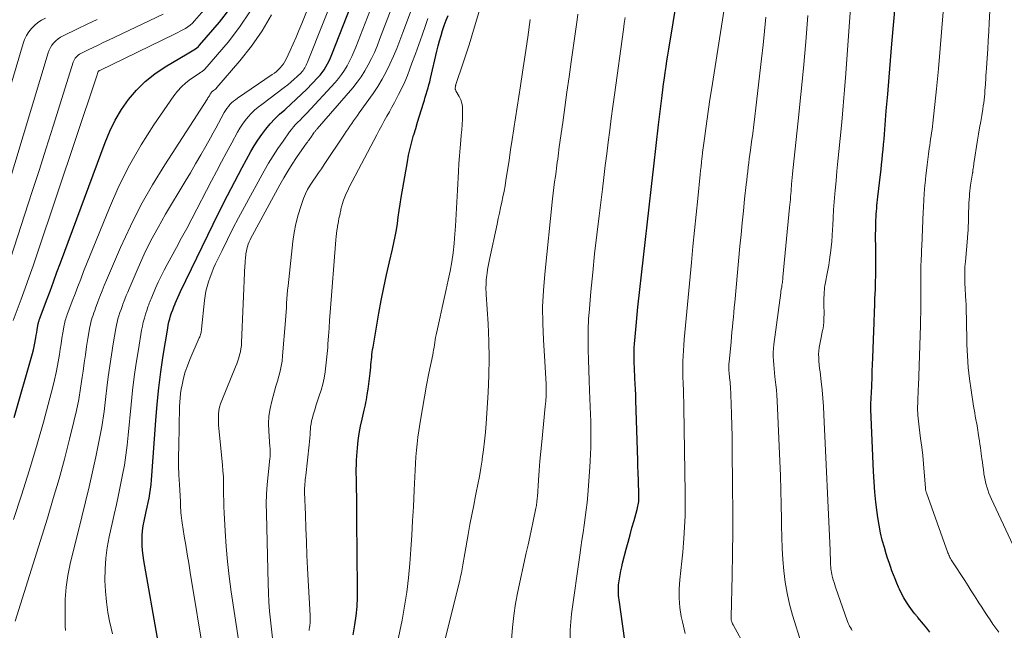
# Model space of a CAD drawing. Units: feet. Extents: x 1950000 to 1955049, y 510000 to 515012.
# Drawn here: x 1951757 to 1951994, y 511029 to 511176 of the extents above; entities that cross this region are included whole.
import ezdxf

# ---------------------------------------------------------------- set-up
doc = ezdxf.new("R2010")
doc.units = ezdxf.units.FT
doc.header["$LTSCALE"] = 100
doc.header["$MEASUREMENT"] = 0
doc.layers.add('CONTOUR INDEX', color=32, linetype='Continuous', lineweight=25)
doc.layers.add('CONTOUR INTERMEDIATE', color=40, linetype='Continuous', lineweight=15)

msp = doc.modelspace()

# ---------------------------------------------------------------- linework, layer by layer
at = {"layer": 'CONTOUR INDEX', "flags": 128}
for points, elevation in [([(1951790.55, 511026.45), (1951787.08, 511046.01), (1951786.9, 511047.19), (1951786.76, 511048.37), (1951786.68, 511049.56), (1951786.64, 511050.75), (1951786.67, 511051.94), (1951786.75, 511053.12), (1951786.92, 511054.29), (1951787.14, 511055.46), (1951787.67, 511057.75), (1951787.9, 511058.83), (1951788.12, 511059.91), (1951788.32, 511060.99), (1951788.51, 511062.08), (1951788.68, 511063.17), (1951788.82, 511064.26), (1951788.93, 511065.36), (1951789.02, 511066.46), (1951789.92, 511079.69), (1951790.25, 511083.59), (1951790.64, 511087.49), (1951791.15, 511091.37), (1951791.73, 511095.25), (1951792.81, 511101.85), (1951792.95, 511102.6), (1951793.11, 511103.35), (1951793.3, 511104.1), (1951793.51, 511104.83), (1951793.75, 511105.56), (1951794.01, 511106.29), (1951794.28, 511107), (1951794.57, 511107.72), (1951794.59, 511107.77), (1951794.91, 511108.5), (1951795.23, 511109.23), (1951795.57, 511109.95), (1951795.91, 511110.67), (1951803.76, 511126.91), (1951805.45, 511130.33), (1951807.16, 511133.73), (1951808.92, 511137.12), (1951810.71, 511140.48), (1951812.78, 511144.32), (1951813.59, 511145.73), (1951814.46, 511147.11), (1951815.4, 511148.44), (1951816.39, 511149.73), (1951817.44, 511150.97), (1951818.54, 511152.17), (1951819.71, 511153.3), (1951820.92, 511154.4), (1951821.11, 511154.56), (1951822.43, 511155.72), (1951823.72, 511156.91), (1951824.99, 511158.13), (1951826.23, 511159.37), (1951828.92, 511162.12), (1951829.46, 511162.72), (1951829.97, 511163.35), (1951830.43, 511164.02), (1951830.85, 511164.72), (1951831.23, 511165.44), (1951831.59, 511166.17), (1951831.92, 511166.91), (1951832.24, 511167.66), (1951847.03, 511205.25)], 860), ([(1951903.52, 511020.44), (1951901.29, 511036.52), (1951901.23, 511037.03), (1951901.17, 511037.55), (1951901.14, 511038.06), (1951901.12, 511038.58), (1951901.12, 511039.1), (1951901.13, 511039.61), (1951901.18, 511040.13), (1951901.24, 511040.64), (1951901.37, 511041.55), (1951901.53, 511042.51), (1951901.71, 511043.47), (1951901.92, 511044.42), (1951902.14, 511045.37), (1951903, 511048.7), (1951903.45, 511050.42), (1951903.92, 511052.15), (1951904.39, 511053.86), (1951904.88, 511055.58), (1951905.65, 511058.26), (1951905.75, 511058.64), (1951905.83, 511059.02), (1951905.9, 511059.4), (1951905.96, 511059.79), (1951906, 511060.17), (1951906.03, 511060.56), (1951906.04, 511060.95), (1951906.04, 511061.34), (1951906, 511063.06), (1951905.98, 511063.93), (1951905.95, 511064.81), (1951905.92, 511065.68), (1951905.89, 511066.55), (1951905.86, 511067.43), (1951905.83, 511068.3), (1951905.8, 511069.18), (1951905.77, 511070.05), (1951905.33, 511084.53), (1951905.28, 511085.85), (1951905.23, 511087.16), (1951905.17, 511088.48), (1951905.11, 511089.79), (1951905.07, 511090.54), (1951905.02, 511091.48), (1951904.98, 511092.42), (1951904.95, 511093.37), (1951904.92, 511094.31), (1951904.91, 511095.26), (1951904.92, 511096.2), (1951904.95, 511097.15), (1951905.01, 511098.09), (1951905.14, 511099.77), (1951905.28, 511101.55), (1951905.44, 511103.33), (1951905.62, 511105.11), (1951905.8, 511106.88), (1951908.49, 511130.99), (1951909.05, 511135.92), (1951909.62, 511140.86), (1951910.2, 511145.8), (1951910.78, 511150.73), (1951911.64, 511157.81), (1951911.81, 511159.21), (1951911.99, 511160.6), (1951912.18, 511161.99), (1951912.38, 511163.38), (1951912.58, 511164.77), (1951912.79, 511166.16), (1951913.01, 511167.55), (1951913.24, 511168.94), (1951915.37, 511181.68)], 900), ([(1951976, 511028.75), (1951975.23, 511029.7), (1951974.46, 511030.65), (1951973.13, 511032.27), (1951973.02, 511032.4), (1951972.9, 511032.54), (1951972.79, 511032.67), (1951972.67, 511032.8), (1951972.55, 511032.94), (1951972.44, 511033.07), (1951972.33, 511033.21), (1951972.22, 511033.35), (1951971.01, 511034.98), (1951970.34, 511035.96), (1951969.72, 511036.97), (1951969.16, 511038.01), (1951968.66, 511039.09), (1951968.44, 511039.58), (1951968.03, 511040.56), (1951967.63, 511041.55), (1951967.25, 511042.54), (1951966.87, 511043.53), (1951966.51, 511044.54), (1951966.17, 511045.54), (1951965.84, 511046.55), (1951965.52, 511047.57), (1951965.06, 511049.08), (1951964.56, 511050.86), (1951964.12, 511052.66), (1951963.77, 511054.48), (1951963.48, 511056.3), (1951963.32, 511057.53), (1951963.02, 511059.98), (1951962.77, 511062.44), (1951962.59, 511064.9), (1951962.44, 511067.37), (1951961.77, 511082.32), (1951961.77, 511082.45), (1951961.76, 511082.59), (1951961.76, 511082.72), (1951961.76, 511082.85), (1951961.77, 511082.99), (1951961.77, 511083.12), (1951961.78, 511083.25), (1951961.78, 511083.39), (1951961.82, 511084.07), (1951961.85, 511084.55), (1951961.87, 511085.02), (1951961.89, 511085.5), (1951961.92, 511085.97), (1951962.02, 511088.25), (1951962.08, 511089.86), (1951962.15, 511091.48), (1951962.21, 511093.09), (1951962.27, 511094.7), (1951962.51, 511101.18), (1951962.52, 511101.58), (1951962.54, 511101.97), (1951962.56, 511102.36), (1951962.58, 511102.76), (1951962.59, 511103), (1951962.6, 511103.28), (1951962.61, 511103.55), (1951962.62, 511103.82), (1951962.63, 511104.09), (1951962.63, 511104.36), (1951962.64, 511104.63), (1951962.65, 511104.9), (1951962.66, 511105.17), (1951962.74, 511108.09), (1951962.76, 511108.66), (1951962.79, 511109.23), (1951962.82, 511109.81), (1951962.85, 511110.38), (1951962.88, 511110.95), (1951962.9, 511111.52), (1951962.92, 511112.1), (1951962.93, 511112.67), (1951962.96, 511114.76), (1951962.98, 511116.35), (1951962.98, 511117.95), (1951962.98, 511119.55), (1951962.97, 511121.15), (1951962.96, 511121.88), (1951962.95, 511123.11), (1951962.95, 511124.35), (1951962.97, 511125.58), (1951963, 511126.82), (1951963.03, 511127.89), (1951963.06, 511128.59), (1951963.09, 511129.29), (1951963.14, 511129.98), (1951963.2, 511130.68), (1951963.26, 511131.37), (1951963.33, 511132.07), (1951963.4, 511132.76), (1951963.48, 511133.45), (1951964.11, 511138.78), (1951964.25, 511139.99), (1951964.39, 511141.21), (1951964.51, 511142.42), (1951964.63, 511143.64), (1951964.75, 511144.85), (1951964.86, 511146.07), (1951964.97, 511147.28), (1951965.07, 511148.5), (1951965.52, 511154.13), (1951965.85, 511158.17), (1951966.19, 511162.2), (1951966.53, 511166.23), (1951966.88, 511170.27), (1951967.75, 511180.12)], 920), ([(1951755.87, 511080.37), (1951760.3, 511095.8), (1951760.52, 511096.62), (1951760.73, 511097.45), (1951760.9, 511098.28), (1951761.05, 511099.11), (1951761.12, 511099.52), (1951761.23, 511100.16), (1951761.33, 511100.79), (1951761.44, 511101.42), (1951761.55, 511102.05), (1951761.7, 511102.94), (1951761.74, 511103.13), (1951761.78, 511103.32), (1951761.83, 511103.5), (1951761.88, 511103.68), (1951761.94, 511103.86), (1951762, 511104.04), (1951762.07, 511104.22), (1951762.13, 511104.4), (1951763.68, 511108.54), (1951764.52, 511110.79), (1951765.36, 511113.04), (1951766.2, 511115.29), (1951767.03, 511117.55), (1951777.74, 511146.5), (1951778.89, 511149.24), (1951780.2, 511151.9), (1951781.73, 511154.43), (1951783.42, 511156.88), (1951785.34, 511159.13), (1951787.41, 511161.21), (1951789.71, 511163.04), (1951792.17, 511164.69), (1951797.49, 511167.84), (1951797.89, 511168.08), (1951798.28, 511168.32), (1951798.68, 511168.55), (1951799.08, 511168.79), (1951799.47, 511169.04), (1951799.83, 511169.32), (1951800.17, 511169.63), (1951800.49, 511169.96), (1951805.24, 511175.48), (1951807.75, 511178.69)], 840), ([(1951837.42, 511028.11), (1951837.8, 511030.47), (1951838.1, 511032.68), (1951838.32, 511034.9), (1951838.43, 511037.12), (1951838.46, 511039.35), (1951838.3, 511055.72), (1951838.29, 511057.23), (1951838.27, 511058.73), (1951838.25, 511060.24), (1951838.23, 511061.74), (1951838.22, 511062.62), (1951838.21, 511063.69), (1951838.19, 511064.75), (1951838.17, 511065.82), (1951838.14, 511066.88), (1951838.13, 511067.95), (1951838.15, 511069.01), (1951838.2, 511070.07), (1951838.27, 511071.13), (1951838.43, 511073.09), (1951838.61, 511074.83), (1951838.85, 511076.56), (1951839.16, 511078.28), (1951839.53, 511079.99), (1951840.04, 511082.16), (1951840.18, 511082.78), (1951840.31, 511083.4), (1951840.44, 511084.02), (1951840.55, 511084.64), (1951840.77, 511085.92), (1951840.98, 511087.18), (1951841.16, 511088.45), (1951841.32, 511089.72), (1951841.45, 511091), (1951841.59, 511092.48), (1951841.65, 511093.09), (1951841.71, 511093.69), (1951841.77, 511094.29), (1951841.83, 511094.89), (1951841.89, 511095.5), (1951841.97, 511096.1), (1951842.06, 511096.7), (1951842.15, 511097.29), (1951843.56, 511105.43), (1951844.13, 511108.54), (1951844.74, 511111.63), (1951845.41, 511114.71), (1951846.11, 511117.79), (1951846.85, 511120.87), (1951847.19, 511122.4), (1951847.5, 511123.94), (1951847.77, 511125.49), (1951848, 511127.04), (1951848.22, 511128.59), (1951848.45, 511130.15), (1951848.7, 511131.7), (1951848.95, 511133.25), (1951850.41, 511141.83), (1951850.72, 511143.45), (1951851.07, 511145.06), (1951851.47, 511146.66), (1951851.92, 511148.25), (1951851.96, 511148.4), (1951852.42, 511149.91), (1951852.87, 511151.42), (1951853.33, 511152.93), (1951853.8, 511154.43), (1951854.28, 511155.98), (1951854.5, 511156.72), (1951854.72, 511157.45), (1951854.95, 511158.18), (1951855.17, 511158.92), (1951855.38, 511159.65), (1951855.58, 511160.39), (1951855.77, 511161.13), (1951855.95, 511161.87), (1951857.51, 511168.48), (1951857.82, 511169.73), (1951858.15, 511170.98), (1951858.5, 511172.23), (1951858.88, 511173.47), (1951859.29, 511174.69), (1951859.74, 511175.91), (1951860.24, 511177.1)], 880)]:
    msp.add_lwpolyline(points, dxfattribs=dict(at, elevation=elevation))
at = {"layer": 'CONTOUR INTERMEDIATE', "flags": 128}
for points, elevation in [([(1951768.27, 511029.17), (1951768.2, 511030.22), (1951768.13, 511033.85), (1951768.19, 511036.71), (1951768.39, 511039.56), (1951768.82, 511042.38), (1951769.39, 511045.18), (1951772.18, 511056.5), (1951773.05, 511060.09), (1951773.9, 511063.69), (1951774.73, 511067.29), (1951775.54, 511070.89), (1951776.29, 511074.51), (1951776.95, 511078.14), (1951777.5, 511081.79), (1951777.97, 511085.45), (1951778.21, 511087.52), (1951778.53, 511090.17), (1951778.88, 511092.81), (1951779.28, 511095.45), (1951779.7, 511098.08), (1951780.33, 511101.79), (1951780.48, 511102.56), (1951780.66, 511103.33), (1951780.86, 511104.09), (1951781.09, 511104.85), (1951781.34, 511105.6), (1951781.6, 511106.35), (1951781.87, 511107.09), (1951782.14, 511107.84), (1951782.21, 511108.03), (1951782.52, 511108.86), (1951782.85, 511109.69), (1951783.19, 511110.51), (1951783.53, 511111.34), (1951785.69, 511116.36), (1951787.19, 511119.66), (1951788.78, 511122.91), (1951790.49, 511126.1), (1951792.29, 511129.24), (1951797.01, 511137.1), (1951798.27, 511139.23), (1951799.52, 511141.36), (1951800.75, 511143.51), (1951801.97, 511145.67), (1951803.06, 511147.63), (1951803.72, 511148.81), (1951804.38, 511150), (1951805.03, 511151.19), (1951805.67, 511152.38), (1951806.39, 511153.72), (1951806.69, 511154.23), (1951807.02, 511154.72), (1951807.38, 511155.19), (1951807.77, 511155.63), (1951808.18, 511156.05), (1951808.62, 511156.45), (1951809.08, 511156.81), (1951809.56, 511157.16), (1951817.95, 511162.86), (1951818.46, 511163.23), (1951818.94, 511163.62), (1951819.41, 511164.04), (1951819.85, 511164.49), (1951820.26, 511164.97), (1951820.63, 511165.46), (1951820.96, 511166), (1951821.25, 511166.55), (1951822.21, 511168.62), (1951822.95, 511170.23), (1951823.67, 511171.85), (1951824.35, 511173.48), (1951825.03, 511175.12), (1951843.74, 511221.97)], 852), ([(1951779.56, 511028.35), (1951778.97, 511030.76), (1951778.93, 511030.96), (1951778.45, 511033.49), (1951778.06, 511036.03), (1951777.83, 511038.59), (1951777.7, 511041.16), (1951777.7, 511041.28), (1951777.74, 511043.91), (1951777.91, 511046.53), (1951778.27, 511049.12), (1951778.76, 511051.71), (1951779.97, 511057.06), (1951780.5, 511059.43), (1951781.01, 511061.8), (1951781.5, 511064.17), (1951781.98, 511066.55), (1951782.4, 511068.93), (1951782.78, 511071.32), (1951783.09, 511073.73), (1951783.34, 511076.13), (1951784.02, 511083.51), (1951784.36, 511086.83), (1951784.76, 511090.15), (1951785.23, 511093.46), (1951785.75, 511096.76), (1951786.54, 511101.4), (1951786.73, 511102.37), (1951786.95, 511103.34), (1951787.2, 511104.29), (1951787.49, 511105.24), (1951787.86, 511106.38), (1951787.99, 511106.75), (1951788.11, 511107.12), (1951788.24, 511107.49), (1951788.38, 511107.85), (1951788.52, 511108.22), (1951788.66, 511108.58), (1951788.8, 511108.94), (1951788.96, 511109.3), (1951789.9, 511111.49), (1951790.55, 511112.94), (1951791.22, 511114.37), (1951791.93, 511115.78), (1951792.68, 511117.18), (1951793.66, 511118.97), (1951794.91, 511121.25), (1951796.14, 511123.55), (1951797.37, 511125.85), (1951798.58, 511128.15), (1951803.34, 511137.28), (1951804.55, 511139.57), (1951805.75, 511141.86), (1951806.97, 511144.15), (1951808.19, 511146.43), (1951809.58, 511149.01), (1951810.14, 511149.97), (1951810.75, 511150.91), (1951811.42, 511151.8), (1951812.13, 511152.66), (1951812.89, 511153.48), (1951813.68, 511154.26), (1951814.53, 511154.99), (1951815.4, 511155.69), (1951820.83, 511159.76), (1951821.64, 511160.39), (1951822.42, 511161.04), (1951823.18, 511161.71), (1951823.93, 511162.4), (1951824.85, 511163.29), (1951825.11, 511163.57), (1951825.35, 511163.85), (1951825.56, 511164.16), (1951825.76, 511164.48), (1951825.94, 511164.81), (1951826.1, 511165.14), (1951826.26, 511165.49), (1951826.41, 511165.83), (1951845.38, 511213.6)], 856), ([(1951801.66, 511022.22), (1951798.22, 511043.11), (1951797.86, 511045.3), (1951797.5, 511047.48), (1951797.14, 511049.67), (1951796.79, 511051.86), (1951796.27, 511055.01), (1951796.18, 511055.62), (1951796.1, 511056.24), (1951796.04, 511056.86), (1951795.99, 511057.48), (1951795.94, 511058.24), (1951795.92, 511058.48), (1951795.91, 511058.72), (1951795.9, 511058.95), (1951795.89, 511059.19), (1951795.89, 511059.43), (1951795.88, 511059.66), (1951795.87, 511059.9), (1951795.85, 511060.14), (1951795.62, 511064.23), (1951795.51, 511066.52), (1951795.44, 511068.8), (1951795.43, 511071.09), (1951795.45, 511073.38), (1951795.66, 511083.05), (1951795.71, 511084.08), (1951795.79, 511085.11), (1951795.92, 511086.13), (1951796.08, 511087.15), (1951796.29, 511088.25), (1951796.63, 511089.81), (1951797.04, 511091.34), (1951797.55, 511092.83), (1951798.14, 511094.31), (1951800.41, 511099.54), (1951800.51, 511099.79), (1951800.61, 511100.04), (1951800.69, 511100.3), (1951800.77, 511100.56), (1951800.83, 511100.82), (1951800.89, 511101.09), (1951800.93, 511101.35), (1951800.96, 511101.62), (1951801.66, 511108.48), (1951801.81, 511109.63), (1951802.01, 511110.77), (1951802.29, 511111.89), (1951802.61, 511113.01), (1951802.99, 511114.11), (1951803.39, 511115.2), (1951803.85, 511116.27), (1951804.33, 511117.33), (1951805.86, 511120.54), (1951807.15, 511123.19), (1951808.47, 511125.82), (1951809.84, 511128.43), (1951811.23, 511131.02), (1951815.97, 511139.68), (1951817.03, 511141.52), (1951818.13, 511143.34), (1951819.3, 511145.11), (1951820.52, 511146.86), (1951822.12, 511149.08), (1951822.58, 511149.68), (1951823.06, 511150.27), (1951823.56, 511150.84), (1951824.09, 511151.38), (1951824.63, 511151.92), (1951825.16, 511152.47), (1951825.69, 511153.02), (1951826.21, 511153.57), (1951833.03, 511160.92), (1951833.84, 511161.87), (1951834.6, 511162.85), (1951835.29, 511163.88), (1951835.93, 511164.95), (1951836.5, 511166.06), (1951837.05, 511167.18), (1951837.55, 511168.33), (1951838.03, 511169.48), (1951848.69, 511196.94)], 864), ([(1951810, 511025.86), (1951808.08, 511038.47), (1951807.58, 511042.1), (1951807.16, 511045.73), (1951806.84, 511049.38), (1951806.6, 511053.03), (1951806.37, 511057.45), (1951806.31, 511058.9), (1951806.26, 511060.34), (1951806.24, 511061.79), (1951806.24, 511063.24), (1951806.23, 511064.69), (1951806.18, 511066.13), (1951806.09, 511067.58), (1951805.97, 511069.02), (1951805.08, 511077.76), (1951805.02, 511078.62), (1951804.98, 511079.47), (1951804.99, 511080.32), (1951805.03, 511081.18), (1951805.13, 511082.02), (1951805.28, 511082.86), (1951805.51, 511083.67), (1951805.79, 511084.47), (1951809.12, 511092.55), (1951809.4, 511093.27), (1951809.66, 511093.98), (1951809.89, 511094.71), (1951810.1, 511095.44), (1951810.28, 511096.19), (1951810.42, 511096.93), (1951810.51, 511097.69), (1951810.57, 511098.45), (1951811.38, 511117.05), (1951811.39, 511117.22), (1951811.4, 511117.4), (1951811.41, 511117.58), (1951811.42, 511117.75), (1951811.43, 511117.93), (1951811.44, 511118.1), (1951811.46, 511118.28), (1951811.47, 511118.46), (1951811.62, 511119.78), (1951811.71, 511120.36), (1951811.83, 511120.93), (1951811.98, 511121.5), (1951812.17, 511122.06), (1951812.39, 511122.6), (1951812.62, 511123.14), (1951812.88, 511123.67), (1951813.15, 511124.19), (1951819.78, 511136.3), (1951820.73, 511137.99), (1951821.71, 511139.65), (1951822.74, 511141.29), (1951823.8, 511142.9), (1951825.6, 511145.56), (1951825.79, 511145.83), (1951825.98, 511146.1), (1951826.18, 511146.36), (1951826.39, 511146.62), (1951826.6, 511146.88), (1951826.8, 511147.14), (1951826.99, 511147.41), (1951827.18, 511147.68), (1951827.93, 511148.81), (1951828.02, 511148.94), (1951828.11, 511149.07), (1951828.21, 511149.19), (1951828.31, 511149.32), (1951828.41, 511149.44), (1951828.51, 511149.56), (1951828.61, 511149.68), (1951828.72, 511149.8), (1951837.27, 511159.69), (1951838.32, 511160.99), (1951839.3, 511162.33), (1951840.19, 511163.73), (1951841.01, 511165.18), (1951841.76, 511166.68), (1951842.47, 511168.19), (1951843.13, 511169.72), (1951843.75, 511171.27), (1951850.38, 511188.66)], 868), ([(1951957.34, 511029.17), (1951957.11, 511029.5), (1951956.89, 511029.84), (1951956.69, 511030.2), (1951956.51, 511030.56), (1951956.35, 511030.93), (1951956.2, 511031.3), (1951953.33, 511039.54), (1951953.14, 511040.13), (1951952.95, 511040.72), (1951952.77, 511041.31), (1951952.6, 511041.91), (1951952.51, 511042.23), (1951952.4, 511042.67), (1951952.31, 511043.12), (1951952.24, 511043.56), (1951952.19, 511044.01), (1951952.15, 511044.46), (1951952.13, 511044.92), (1951952.11, 511045.37), (1951952.09, 511045.82), (1951952.09, 511046.09), (1951952.08, 511046.67), (1951952.06, 511047.26), (1951952.04, 511047.84), (1951952.02, 511048.43), (1951950.51, 511081.05), (1951950.39, 511083.06), (1951950.25, 511085.06), (1951950.07, 511087.06), (1951949.85, 511089.05), (1951949.58, 511091.36), (1951949.49, 511092.2), (1951949.4, 511093.04), (1951949.33, 511093.89), (1951949.26, 511094.73), (1951949.26, 511094.76), (1951949.24, 511095.59), (1951949.27, 511096.41), (1951949.37, 511097.22), (1951949.53, 511098.03), (1951949.71, 511098.84), (1951949.89, 511099.65), (1951950.05, 511100.46), (1951950.21, 511101.28), (1951950.25, 511101.5), (1951950.39, 511102.44), (1951950.49, 511103.37), (1951950.54, 511104.31), (1951950.55, 511105.25), (1951950.5, 511107.64), (1951950.5, 511108.4), (1951950.52, 511109.15), (1951950.55, 511109.91), (1951950.61, 511110.67), (1951950.64, 511111.01), (1951950.7, 511111.59), (1951950.77, 511112.18), (1951950.87, 511112.76), (1951950.98, 511113.34), (1951951.24, 511114.61), (1951951.48, 511115.82), (1951951.7, 511117.04), (1951951.88, 511118.26), (1951952.05, 511119.49), (1951952.1, 511119.88), (1951952.26, 511121.31), (1951952.39, 511122.74), (1951952.5, 511124.17), (1951952.58, 511125.6), (1951952.63, 511126.53), (1951952.73, 511128.43), (1951952.85, 511130.33), (1951952.99, 511132.23), (1951953.15, 511134.13), (1951953.22, 511135), (1951953.44, 511137.33), (1951953.65, 511139.66), (1951953.88, 511141.99), (1951954.11, 511144.32), (1951954.42, 511147.48), (1951954.79, 511151.39), (1951955.14, 511155.3), (1951955.46, 511159.21), (1951955.75, 511163.13), (1951957.68, 511190.17)], 916), ([(1951995.91, 511049.74), (1951990.78, 511060.74), (1951990.45, 511061.47), (1951990.15, 511062.21), (1951989.89, 511062.97), (1951989.65, 511063.73), (1951989.44, 511064.51), (1951989.26, 511065.28), (1951989.11, 511066.07), (1951988.98, 511066.86), (1951988.96, 511067), (1951988.84, 511067.87), (1951988.73, 511068.74), (1951988.61, 511069.61), (1951988.49, 511070.47), (1951988.23, 511072.38), (1951988.12, 511073.18), (1951988.01, 511073.97), (1951987.9, 511074.76), (1951987.78, 511075.55), (1951987.62, 511076.58), (1951987.58, 511076.85), (1951987.54, 511077.13), (1951987.5, 511077.41), (1951987.46, 511077.68), (1951987.41, 511077.96), (1951987.37, 511078.24), (1951987.32, 511078.51), (1951987.27, 511078.79), (1951987.06, 511079.86), (1951986.91, 511080.67), (1951986.76, 511081.48), (1951986.62, 511082.3), (1951986.49, 511083.11), (1951985.89, 511086.94), (1951985.51, 511089.68), (1951985.21, 511092.42), (1951985.02, 511095.17), (1951984.9, 511097.93), (1951984.76, 511104.29), (1951984.75, 511104.78), (1951984.74, 511105.28), (1951984.73, 511105.78), (1951984.72, 511106.28), (1951984.72, 511106.78), (1951984.7, 511107.28), (1951984.68, 511107.77), (1951984.66, 511108.27), (1951984.42, 511112.8), (1951984.4, 511113.44), (1951984.38, 511114.09), (1951984.37, 511114.73), (1951984.37, 511115.37), (1951984.39, 511116.01), (1951984.42, 511116.65), (1951984.46, 511117.29), (1951984.51, 511117.93), (1951985.02, 511123.54), (1951985.06, 511123.97), (1951985.1, 511124.41), (1951985.13, 511124.85), (1951985.16, 511125.29), (1951985.19, 511125.73), (1951985.21, 511126.17), (1951985.22, 511126.61), (1951985.23, 511127.05), (1951985.27, 511128.88), (1951985.3, 511129.88), (1951985.33, 511130.87), (1951985.38, 511131.87), (1951985.43, 511132.87), (1951985.47, 511133.48), (1951985.52, 511134.17), (1951985.58, 511134.86), (1951985.67, 511135.54), (1951985.77, 511136.22), (1951986.25, 511139.14), (1951986.26, 511139.23), (1951986.28, 511139.32), (1951986.29, 511139.41), (1951986.3, 511139.5), (1951986.32, 511139.6), (1951986.33, 511139.69), (1951986.34, 511139.78), (1951986.35, 511139.87), (1951986.4, 511140.28), (1951986.44, 511140.58), (1951986.48, 511140.88), (1951986.52, 511141.18), (1951986.56, 511141.48), (1951987.46, 511147.05), (1951987.71, 511148.54), (1951987.95, 511150.04), (1951988.2, 511151.54), (1951988.45, 511153.04), (1951988.7, 511154.57), (1951988.82, 511155.3), (1951988.92, 511156.04), (1951989.01, 511156.77), (1951989.09, 511157.51), (1951989.16, 511158.25), (1951989.22, 511158.99), (1951989.28, 511159.73), (1951989.33, 511160.47), (1951989.35, 511160.78), (1951989.41, 511161.67), (1951989.47, 511162.57), (1951989.53, 511163.46), (1951989.6, 511164.36), (1951989.76, 511166.81), (1951989.9, 511168.94), (1951990.03, 511171.06), (1951990.15, 511173.18), (1951990.27, 511175.31), (1951990.85, 511186.78)], 928), ([(1951755.65, 511103.71), (1951757.57, 511108.85), (1951758.55, 511111.51), (1951759.51, 511114.17), (1951760.44, 511116.84), (1951761.35, 511119.52), (1951775.61, 511162.05), (1951775.69, 511162.31), (1951775.78, 511162.57), (1951775.86, 511162.83), (1951775.94, 511163.09), (1951776.11, 511163.61), (1951776.16, 511163.66), (1951776.27, 511163.72), (1951776.33, 511163.75), (1951776.39, 511163.77), (1951776.44, 511163.8), (1951776.5, 511163.83), (1951794.59, 511172.64), (1951795.22, 511172.95), (1951795.84, 511173.28), (1951796.46, 511173.62), (1951797.08, 511173.97), (1951797.66, 511174.35), (1951798.22, 511174.76), (1951798.74, 511175.23), (1951799.22, 511175.74), (1951803.16, 511180.26)], 836), ([(1951817.98, 511027.31), (1951817.75, 511029.48), (1951817.51, 511031.65), (1951817.31, 511033.83), (1951817.14, 511036), (1951817.02, 511038.18), (1951816.94, 511040.36), (1951816.52, 511057.29), (1951816.51, 511059.62), (1951816.56, 511061.94), (1951816.71, 511064.26), (1951816.93, 511066.58), (1951817.37, 511070.5), (1951817.4, 511070.86), (1951817.43, 511071.21), (1951817.44, 511071.57), (1951817.45, 511071.93), (1951817.44, 511072.28), (1951817.43, 511072.64), (1951817.42, 511073), (1951817.39, 511073.35), (1951817.11, 511077.08), (1951817.06, 511078.91), (1951817.15, 511080.73), (1951817.42, 511082.53), (1951817.82, 511084.32), (1951818.14, 511085.47), (1951818.47, 511086.67), (1951818.82, 511087.88), (1951819.17, 511089.09), (1951819.52, 511090.29), (1951819.83, 511091.5), (1951820.1, 511092.72), (1951820.29, 511093.96), (1951820.43, 511095.2), (1951821.1, 511103.69), (1951821.18, 511104.74), (1951821.25, 511105.79), (1951821.32, 511106.84), (1951821.38, 511107.89), (1951821.45, 511108.94), (1951821.53, 511109.98), (1951821.62, 511111.03), (1951821.73, 511112.08), (1951822.9, 511122.69), (1951823.21, 511124.85), (1951823.62, 511126.98), (1951824.17, 511129.08), (1951824.82, 511131.16), (1951825.46, 511133.01), (1951825.91, 511134.13), (1951826.42, 511135.21), (1951827.02, 511136.24), (1951827.68, 511137.24), (1951828.38, 511138.22), (1951829.07, 511139.21), (1951829.76, 511140.21), (1951830.43, 511141.21), (1951835.29, 511148.53), (1951835.73, 511149.18), (1951836.16, 511149.83), (1951836.6, 511150.47), (1951837.05, 511151.12), (1951837.49, 511151.76), (1951837.94, 511152.4), (1951838.39, 511153.03), (1951838.85, 511153.67), (1951842.15, 511158.3), (1951843.29, 511160), (1951844.36, 511161.74), (1951845.33, 511163.54), (1951846.23, 511165.39), (1951847.06, 511167.27), (1951847.86, 511169.16), (1951848.62, 511171.07), (1951849.35, 511172.99), (1951852.1, 511180.42)], 872), ([(1951848.07, 511026.36), (1951849.13, 511031.64), (1951849.74, 511035.02), (1951850.27, 511038.4), (1951850.67, 511041.8), (1951850.99, 511045.22), (1951851.24, 511048.64), (1951851.47, 511052.07), (1951851.67, 511055.49), (1951851.87, 511058.92), (1951852.07, 511062.87), (1951852.15, 511064.47), (1951852.23, 511066.08), (1951852.3, 511067.68), (1951852.36, 511069.28), (1951852.45, 511070.88), (1951852.57, 511072.48), (1951852.75, 511074.07), (1951852.96, 511075.66), (1951853.57, 511079.71), (1951854.01, 511082.55), (1951854.49, 511085.37), (1951855.02, 511088.19), (1951855.58, 511091.01), (1951856.49, 511095.44), (1951856.61, 511096.04), (1951856.71, 511096.64), (1951856.81, 511097.24), (1951856.89, 511097.84), (1951856.98, 511098.45), (1951857.07, 511099.05), (1951857.19, 511099.65), (1951857.31, 511100.24), (1951858.27, 511104.61), (1951858.75, 511106.81), (1951859.24, 511109), (1951859.74, 511111.19), (1951860.24, 511113.38), (1951860.69, 511115.58), (1951861.09, 511117.78), (1951861.38, 511120.01), (1951861.62, 511122.24), (1951861.73, 511123.52), (1951861.95, 511126.4), (1951862.16, 511129.28), (1951862.33, 511132.17), (1951862.48, 511135.06), (1951862.69, 511139.55), (1951862.8, 511141.43), (1951862.92, 511143.32), (1951863.07, 511145.2), (1951863.24, 511147.08), (1951863.36, 511148.24), (1951863.47, 511149.54), (1951863.56, 511150.83), (1951863.63, 511152.14), (1951863.67, 511153.44), (1951863.69, 511154.26), (1951863.64, 511155.14), (1951863.49, 511155.98), (1951863.22, 511156.8), (1951862.85, 511157.59), (1951862.09, 511158.94), (1951862.04, 511159.04), (1951862, 511159.15), (1951861.96, 511159.26), (1951861.93, 511159.37), (1951861.88, 511159.6), (1951861.89, 511159.67), (1951861.95, 511159.94), (1951861.98, 511160.07), (1951862.01, 511160.21), (1951862.05, 511160.34), (1951862.09, 511160.47), (1951863.85, 511165.65), (1951864.57, 511167.81), (1951865.27, 511169.97), (1951865.93, 511172.14), (1951866.58, 511174.32), (1951868.27, 511180.15)], 884), ([(1951992.59, 511028.71), (1951991.86, 511029.69), (1951991.15, 511030.69), (1951990.46, 511031.7), (1951989.79, 511032.73), (1951989.11, 511033.75), (1951988.45, 511034.78), (1951987.79, 511035.81), (1951987.53, 511036.22), (1951986.74, 511037.45), (1951985.95, 511038.68), (1951985.15, 511039.91), (1951984.36, 511041.14), (1951981.42, 511045.65), (1951981.26, 511045.91), (1951981.1, 511046.18), (1951980.95, 511046.45), (1951980.81, 511046.72), (1951980.68, 511047), (1951980.56, 511047.28), (1951980.44, 511047.57), (1951980.33, 511047.85), (1951975.15, 511062.24), (1951975.1, 511062.38), (1951975.06, 511062.52), (1951975.02, 511062.67), (1951974.99, 511062.82), (1951974.96, 511062.97), (1951974.94, 511063.12), (1951974.92, 511063.28), (1951974.91, 511063.43), (1951974.63, 511067.19), (1951974.45, 511069.22), (1951974.26, 511071.24), (1951974.03, 511073.27), (1951973.77, 511075.29), (1951973.39, 511078.08), (1951973.3, 511078.8), (1951973.22, 511079.52), (1951973.16, 511080.24), (1951973.11, 511080.96), (1951973.07, 511081.6), (1951973.05, 511082), (1951973.04, 511082.41), (1951973.04, 511082.81), (1951973.05, 511083.21), (1951973.07, 511083.62), (1951973.08, 511084.02), (1951973.1, 511084.43), (1951973.12, 511084.83), (1951973.13, 511085.32), (1951973.16, 511085.97), (1951973.19, 511086.62), (1951973.21, 511087.27), (1951973.23, 511087.91), (1951973.72, 511102.56), (1951973.75, 511103.47), (1951973.77, 511104.37), (1951973.79, 511105.27), (1951973.8, 511106.18), (1951973.8, 511106.49), (1951973.81, 511107.24), (1951973.81, 511107.99), (1951973.81, 511108.73), (1951973.8, 511109.48), (1951973.79, 511110.22), (1951973.78, 511110.97), (1951973.78, 511111.72), (1951973.79, 511112.46), (1951973.82, 511115.64), (1951973.84, 511116.38), (1951973.85, 511117.12), (1951973.88, 511117.86), (1951973.91, 511118.59), (1951973.95, 511119.33), (1951973.98, 511120.07), (1951974.01, 511120.81), (1951974.05, 511121.54), (1951974.41, 511129.95), (1951974.45, 511130.71), (1951974.48, 511131.48), (1951974.52, 511132.24), (1951974.56, 511133.01), (1951974.6, 511133.83), (1951974.62, 511134.19), (1951974.64, 511134.54), (1951974.67, 511134.9), (1951974.7, 511135.25), (1951974.73, 511135.6), (1951974.76, 511135.96), (1951974.8, 511136.31), (1951974.84, 511136.67), (1951975.04, 511138.54), (1951975.18, 511139.82), (1951975.33, 511141.11), (1951975.49, 511142.4), (1951975.66, 511143.68), (1951975.84, 511145.05), (1951975.95, 511145.82), (1951976.06, 511146.58), (1951976.17, 511147.35), (1951976.29, 511148.11), (1951976.4, 511148.87), (1951976.51, 511149.64), (1951976.6, 511150.4), (1951976.69, 511151.17), (1951977.55, 511159.39), (1951978.04, 511164.27), (1951978.49, 511169.15), (1951978.9, 511174.04), (1951979.27, 511178.93)], 924), ([(1951743.86, 511122.64), (1951758.06, 511170.31), (1951758.42, 511171.29), (1951758.87, 511172.23), (1951759.44, 511173.1), (1951760.08, 511173.93), (1951760.83, 511174.67), (1951761.62, 511175.34), (1951762.49, 511175.92), (1951763.42, 511176.42)], 824), ([(1951755.02, 511118.64), (1951760.18, 511134.48), (1951761.9, 511139.81), (1951763.61, 511145.14), (1951765.3, 511150.48), (1951766.97, 511155.82), (1951770.08, 511165.82), (1951770.21, 511166.16), (1951770.37, 511166.48), (1951770.56, 511166.78), (1951770.78, 511167.06), (1951771.04, 511167.32), (1951771.31, 511167.55), (1951771.61, 511167.75), (1951771.92, 511167.93), (1951773.69, 511168.79), (1951774.9, 511169.38), (1951776.11, 511169.96), (1951777.33, 511170.54), (1951778.54, 511171.12), (1951791.71, 511177.39)], 832), ([(1951755.76, 511055.86), (1951757.7, 511061.67), (1951759.55, 511067.51), (1951761.28, 511073.39), (1951762.93, 511079.29), (1951765.19, 511087.72), (1951765.62, 511089.44), (1951766.01, 511091.16), (1951766.34, 511092.89), (1951766.63, 511094.64), (1951766.77, 511095.53), (1951766.97, 511096.83), (1951767.17, 511098.13), (1951767.38, 511099.43), (1951767.6, 511100.73), (1951767.91, 511102.56), (1951767.99, 511102.94), (1951768.07, 511103.32), (1951768.17, 511103.7), (1951768.29, 511104.07), (1951768.41, 511104.44), (1951768.54, 511104.81), (1951768.67, 511105.18), (1951768.81, 511105.54), (1951769.86, 511108.37), (1951770.53, 511110.14), (1951771.21, 511111.92), (1951771.91, 511113.68), (1951772.61, 511115.45), (1951778.8, 511130.81), (1951781.08, 511136), (1951783.59, 511141.07), (1951786.42, 511145.97), (1951789.47, 511150.74), (1951794.26, 511157.73), (1951795.14, 511158.87), (1951796.09, 511159.93), (1951797.16, 511160.88), (1951798.31, 511161.75), (1951800.35, 511163.13), (1951800.53, 511163.25), (1951800.72, 511163.37), (1951800.9, 511163.49), (1951801.09, 511163.6), (1951801.27, 511163.72), (1951801.44, 511163.85), (1951801.6, 511164), (1951801.75, 511164.16), (1951807.32, 511170.68), (1951810.07, 511174.23), (1951812.57, 511177.91)], 844), ([(1951756.15, 511031.38), (1951763.9, 511056.16), (1951765.32, 511060.88), (1951766.69, 511065.61), (1951767.97, 511070.36), (1951769.2, 511075.14), (1951770.26, 511079.43), (1951770.86, 511082.07), (1951771.41, 511084.73), (1951771.87, 511087.41), (1951772.27, 511090.09), (1951772.46, 511091.53), (1951772.73, 511093.5), (1951773.02, 511095.47), (1951773.33, 511097.44), (1951773.65, 511099.41), (1951774.12, 511102.17), (1951774.23, 511102.75), (1951774.36, 511103.33), (1951774.52, 511103.9), (1951774.69, 511104.46), (1951774.88, 511105.02), (1951775.07, 511105.58), (1951775.27, 511106.14), (1951775.47, 511106.69), (1951776.03, 511108.2), (1951776.53, 511109.5), (1951777.04, 511110.8), (1951777.57, 511112.09), (1951778.11, 511113.38), (1951781.49, 511121.23), (1951783.85, 511126.37), (1951786.39, 511131.42), (1951789.17, 511136.34), (1951792.12, 511141.17), (1951802.38, 511157.04), (1951802.49, 511157.22), (1951802.6, 511157.4), (1951802.71, 511157.58), (1951802.82, 511157.76), (1951802.91, 511157.91), (1951802.97, 511158.01), (1951803.03, 511158.12), (1951803.09, 511158.23), (1951803.15, 511158.34), (1951803.22, 511158.46), (1951803.25, 511158.5), (1951803.27, 511158.55), (1951803.31, 511158.59), (1951803.34, 511158.63), (1951803.38, 511158.67), (1951803.42, 511158.71), (1951803.46, 511158.74), (1951803.5, 511158.77), (1951803.85, 511159.02), (1951804.06, 511159.18), (1951804.26, 511159.35), (1951804.45, 511159.54), (1951804.63, 511159.73), (1951810.14, 511166.17), (1951812.91, 511169.69), (1951815.48, 511173.34), (1951817.73, 511177.19)], 848), ([(1951875.4, 511026.94), (1951875.64, 511029.86), (1951875.97, 511032.76), (1951876.43, 511035.64), (1951876.98, 511038.51), (1951879, 511047.82), (1951879.41, 511049.72), (1951879.82, 511051.61), (1951880.23, 511053.51), (1951880.63, 511055.41), (1951881.3, 511058.58), (1951881.36, 511058.89), (1951881.42, 511059.21), (1951881.47, 511059.53), (1951881.51, 511059.84), (1951881.52, 511059.91), (1951881.56, 511060.26), (1951881.59, 511060.62), (1951881.62, 511060.97), (1951881.65, 511061.33), (1951881.91, 511065.27), (1951882.08, 511067.59), (1951882.27, 511069.91), (1951882.47, 511072.23), (1951882.7, 511074.55), (1951883.55, 511082.99), (1951883.66, 511084.34), (1951883.73, 511085.7), (1951883.75, 511087.05), (1951883.73, 511088.41), (1951883.67, 511089.77), (1951883.61, 511091.13), (1951883.54, 511092.49), (1951883.45, 511093.84), (1951883.11, 511099.05), (1951882.95, 511103.01), (1951882.92, 511106.96), (1951883.1, 511110.92), (1951883.41, 511114.86), (1951885.32, 511132.98), (1951885.47, 511134.33), (1951885.63, 511135.68), (1951885.8, 511137.02), (1951885.99, 511138.36), (1951886.16, 511139.58), (1951886.26, 511140.31), (1951886.36, 511141.05), (1951886.45, 511141.78), (1951886.55, 511142.52), (1951886.64, 511143.26), (1951886.73, 511143.99), (1951886.83, 511144.73), (1951886.93, 511145.46), (1951887.74, 511151.31), (1951888.25, 511154.96), (1951888.76, 511158.62), (1951889.27, 511162.27), (1951889.78, 511165.93), (1951891.19, 511175.98), (1951891.4, 511177.4)], 892), ([(1951889.53, 511027.37), (1951889.54, 511029.32), (1951889.67, 511031.26), (1951889.88, 511033.19), (1951891.83, 511047.27), (1951892.09, 511049.08), (1951892.35, 511050.89), (1951892.62, 511052.7), (1951892.91, 511054.51), (1951893.17, 511056.32), (1951893.4, 511058.13), (1951893.59, 511059.95), (1951893.75, 511061.77), (1951894.24, 511068.4), (1951894.34, 511069.99), (1951894.42, 511071.58), (1951894.47, 511073.17), (1951894.51, 511074.76), (1951894.52, 511076.35), (1951894.51, 511077.94), (1951894.47, 511079.53), (1951894.42, 511081.12), (1951894.19, 511086.85), (1951894.09, 511089.3), (1951894, 511091.76), (1951893.93, 511094.22), (1951893.86, 511096.67), (1951893.83, 511099.13), (1951893.87, 511101.58), (1951893.98, 511104.03), (1951894.16, 511106.48), (1951894.53, 511110.68), (1951894.96, 511115.23), (1951895.42, 511119.77), (1951895.93, 511124.31), (1951896.47, 511128.85), (1951897.27, 511135.28), (1951897.63, 511138.12), (1951897.98, 511140.96), (1951898.33, 511143.8), (1951898.68, 511146.63), (1951899.03, 511149.47), (1951899.39, 511152.31), (1951899.77, 511155.14), (1951900.16, 511157.98), (1951902.34, 511173.7), (1951902.55, 511175.15), (1951902.77, 511176.61)], 896), ([(1951917.2, 511028.39), (1951916.51, 511031.19), (1951916.25, 511032.51), (1951915.93, 511034.71), (1951915.75, 511036.92), (1951915.77, 511039.13), (1951915.92, 511041.34), (1951916.17, 511043.57), (1951916.39, 511045.79), (1951916.6, 511048.01), (1951916.78, 511050.24), (1951916.86, 511051.26), (1951917.04, 511054.01), (1951917.16, 511056.75), (1951917.21, 511059.49), (1951917.2, 511062.24), (1951916.86, 511082.67), (1951916.83, 511084.11), (1951916.8, 511085.55), (1951916.75, 511086.99), (1951916.7, 511088.43), (1951916.69, 511088.7), (1951916.65, 511090), (1951916.63, 511091.3), (1951916.63, 511092.6), (1951916.65, 511093.91), (1951916.69, 511095.21), (1951916.75, 511096.5), (1951916.84, 511097.8), (1951916.94, 511099.1), (1951918.67, 511117.68), (1951919.03, 511121.53), (1951919.4, 511125.38), (1951919.79, 511129.23), (1951920.18, 511133.08), (1951920.78, 511138.82), (1951920.88, 511139.8), (1951920.99, 511140.77), (1951921.1, 511141.75), (1951921.21, 511142.73), (1951921.24, 511143.01), (1951921.37, 511144.13), (1951921.51, 511145.25), (1951921.66, 511146.37), (1951921.81, 511147.48), (1951922.14, 511149.89), (1951922.46, 511152.21), (1951922.8, 511154.53), (1951923.14, 511156.84), (1951923.5, 511159.16), (1951926.51, 511178.55)], 904), ([(1951937.59, 511014.18), (1951928.67, 511030.51), (1951928.56, 511030.73), (1951928.46, 511030.96), (1951928.38, 511031.19), (1951928.31, 511031.43), (1951928.26, 511031.68), (1951928.23, 511031.92), (1951928.21, 511032.17), (1951928.21, 511032.42), (1951928.44, 511042.4), (1951928.53, 511047.64), (1951928.59, 511052.88), (1951928.6, 511058.12), (1951928.58, 511063.36), (1951928.48, 511073.2), (1951928.45, 511075.82), (1951928.39, 511078.44), (1951928.32, 511081.06), (1951928.22, 511083.68), (1951928.05, 511087.8), (1951928.02, 511088.36), (1951927.98, 511088.91), (1951927.93, 511089.47), (1951927.86, 511090.03), (1951927.83, 511090.29), (1951927.78, 511090.72), (1951927.74, 511091.14), (1951927.7, 511091.57), (1951927.68, 511092), (1951927.66, 511092.43), (1951927.67, 511092.86), (1951927.68, 511093.29), (1951927.72, 511093.72), (1951928.19, 511098.61), (1951928.31, 511099.79), (1951928.42, 511100.96), (1951928.53, 511102.14), (1951928.65, 511103.31), (1951928.76, 511104.49), (1951928.87, 511105.66), (1951928.98, 511106.84), (1951929.09, 511108.02), (1951930.35, 511121.59), (1951930.61, 511124.41), (1951930.89, 511127.23), (1951931.17, 511130.05), (1951931.46, 511132.86), (1951931.84, 511136.43), (1951931.96, 511137.46), (1951932.07, 511138.49), (1951932.2, 511139.53), (1951932.32, 511140.56), (1951932.46, 511141.59), (1951932.59, 511142.62), (1951932.73, 511143.65), (1951932.87, 511144.67), (1951933.15, 511146.69), (1951933.43, 511148.72), (1951933.7, 511150.76), (1951933.95, 511152.8), (1951934.19, 511154.84), (1951935.53, 511166.65), (1951935.9, 511169.99), (1951936.24, 511173.33), (1951936.56, 511176.67)], 908), ([(1951945.14, 511025.91), (1951943, 511032.85), (1951942.28, 511035.47), (1951941.67, 511038.11), (1951941.22, 511040.78), (1951940.89, 511043.47), (1951940.67, 511046.19), (1951940.5, 511048.9), (1951940.39, 511051.62), (1951940.32, 511054.34), (1951940.3, 511055.9), (1951940.24, 511059.4), (1951940.16, 511062.89), (1951940.05, 511066.39), (1951939.91, 511069.89), (1951939.28, 511084.42), (1951939.2, 511085.71), (1951939.11, 511086.99), (1951938.98, 511088.26), (1951938.83, 511089.54), (1951938.76, 511090.14), (1951938.64, 511091.12), (1951938.54, 511092.09), (1951938.45, 511093.07), (1951938.38, 511094.05), (1951938.35, 511095.03), (1951938.36, 511096), (1951938.42, 511096.98), (1951938.52, 511097.95), (1951940.14, 511110.38), (1951940.17, 511110.6), (1951940.2, 511110.83), (1951940.24, 511111.06), (1951940.28, 511111.28), (1951940.33, 511111.5), (1951940.37, 511111.73), (1951940.4, 511111.96), (1951940.44, 511112.18), (1951940.53, 511112.84), (1951940.56, 511113), (1951940.58, 511113.15), (1951940.6, 511113.31), (1951940.61, 511113.46), (1951940.63, 511113.62), (1951940.65, 511113.78), (1951940.66, 511113.93), (1951940.68, 511114.09), (1951942.28, 511130.86), (1951942.34, 511131.51), (1951942.4, 511132.17), (1951942.45, 511132.83), (1951942.5, 511133.49), (1951942.55, 511134.15), (1951942.61, 511134.81), (1951942.66, 511135.47), (1951942.72, 511136.13), (1951942.75, 511136.46), (1951942.82, 511137.29), (1951942.9, 511138.12), (1951942.99, 511138.94), (1951943.07, 511139.77), (1951944.33, 511151.75), (1951944.97, 511158.07), (1951945.58, 511164.4), (1951946.14, 511170.73), (1951946.67, 511177.06)], 912), ([(1951754.03, 511134.8), (1951764.07, 511168.06), (1951764.32, 511168.72), (1951764.62, 511169.36), (1951765, 511169.94), (1951765.43, 511170.5), (1951765.93, 511171), (1951766.47, 511171.45), (1951767.05, 511171.84), (1951767.67, 511172.18), (1951771.11, 511173.82), (1951773.48, 511174.95), (1951775.84, 511176.07)], 828), ([(1951826.78, 511029.17), (1951826.82, 511029.46), (1951826.86, 511029.75), (1951826.94, 511030.37), (1951827.01, 511030.97), (1951827.05, 511031.57), (1951827.06, 511032.17), (1951827.04, 511032.77), (1951826.44, 511044.04), (1951826.28, 511047.26), (1951826.13, 511050.49), (1951826, 511053.72), (1951825.89, 511056.95), (1951825.72, 511062.41), (1951825.71, 511062.91), (1951825.72, 511063.41), (1951825.74, 511063.92), (1951825.77, 511064.42), (1951825.82, 511064.92), (1951825.86, 511065.42), (1951825.91, 511065.92), (1951825.97, 511066.42), (1951826.78, 511073.77), (1951826.87, 511074.62), (1951826.95, 511075.47), (1951827.02, 511076.32), (1951827.08, 511077.17), (1951827.09, 511077.39), (1951827.16, 511078.13), (1951827.26, 511078.87), (1951827.4, 511079.6), (1951827.57, 511080.32), (1951827.77, 511081.04), (1951827.98, 511081.76), (1951828.21, 511082.47), (1951828.44, 511083.18), (1951829.25, 511085.55), (1951829.69, 511086.97), (1951830.08, 511088.4), (1951830.38, 511089.85), (1951830.63, 511091.32), (1951830.83, 511092.79), (1951831, 511094.27), (1951831.14, 511095.76), (1951831.26, 511097.24), (1951831.31, 511098.06), (1951831.45, 511099.96), (1951831.58, 511101.86), (1951831.73, 511103.76), (1951831.87, 511105.66), (1951833.25, 511123.12), (1951833.32, 511123.87), (1951833.4, 511124.63), (1951833.49, 511125.38), (1951833.6, 511126.13), (1951833.65, 511126.49), (1951833.74, 511127.06), (1951833.85, 511127.63), (1951833.97, 511128.2), (1951834.09, 511128.76), (1951834.23, 511129.33), (1951834.29, 511129.61), (1951834.35, 511129.89), (1951834.4, 511130.18), (1951834.44, 511130.46), (1951834.49, 511130.74), (1951834.55, 511131.03), (1951834.62, 511131.3), (1951834.71, 511131.58), (1951835.09, 511132.64), (1951835.4, 511133.44), (1951835.72, 511134.23), (1951836.08, 511135.01), (1951836.46, 511135.77), (1951843.08, 511148.36), (1951843.67, 511149.48), (1951844.27, 511150.6), (1951844.87, 511151.71), (1951845.48, 511152.82), (1951846.09, 511153.93), (1951846.7, 511155.04), (1951847.3, 511156.16), (1951847.9, 511157.28), (1951848.3, 511158.04), (1951849.06, 511159.55), (1951849.77, 511161.08), (1951850.43, 511162.64), (1951851.04, 511164.22), (1951851.52, 511165.56), (1951852.33, 511167.83), (1951853.15, 511170.09), (1951853.95, 511172.36), (1951854.75, 511174.63), (1951855.35, 511176.33)], 876), ([(1951858.86, 511024.48), (1951862.79, 511040.26), (1951863.01, 511041.18), (1951863.21, 511042.1), (1951863.39, 511043.03), (1951863.56, 511043.96), (1951863.72, 511044.9), (1951863.88, 511045.83), (1951864.04, 511046.76), (1951864.21, 511047.7), (1951865.03, 511052.27), (1951865.46, 511054.6), (1951865.89, 511056.93), (1951866.35, 511059.25), (1951866.82, 511061.57), (1951866.98, 511062.37), (1951867.36, 511064.3), (1951867.72, 511066.22), (1951868.05, 511068.15), (1951868.37, 511070.08), (1951868.42, 511070.44), (1951868.72, 511072.56), (1951868.98, 511074.68), (1951869.19, 511076.81), (1951869.35, 511078.94), (1951869.82, 511086.35), (1951870, 511090.48), (1951870.08, 511094.61), (1951869.99, 511098.74), (1951869.81, 511102.87), (1951869.35, 511109.96), (1951869.32, 511110.55), (1951869.3, 511111.13), (1951869.3, 511111.72), (1951869.31, 511112.3), (1951869.31, 511112.33), (1951869.33, 511112.9), (1951869.37, 511113.47), (1951869.42, 511114.04), (1951869.49, 511114.61), (1951869.55, 511115.12), (1951869.67, 511115.94), (1951869.8, 511116.76), (1951869.95, 511117.57), (1951870.11, 511118.38), (1951871.97, 511126.89), (1951872.25, 511128.2), (1951872.54, 511129.52), (1951872.83, 511130.83), (1951873.12, 511132.15), (1951873.39, 511133.47), (1951873.65, 511134.79), (1951873.89, 511136.11), (1951874.1, 511137.44), (1951874.46, 511139.78), (1951874.84, 511142.27), (1951875.22, 511144.77), (1951875.61, 511147.27), (1951875.99, 511149.77), (1951876.01, 511149.89), (1951876.4, 511152.44), (1951876.79, 511155), (1951877.18, 511157.55), (1951877.57, 511160.11), (1951878.08, 511163.42), (1951878.72, 511167.63), (1951879.35, 511171.84), (1951879.96, 511176.06)], 888)]:
    msp.add_lwpolyline(points, dxfattribs=dict(at, elevation=elevation))

doc.saveas('drawing.dxf')
